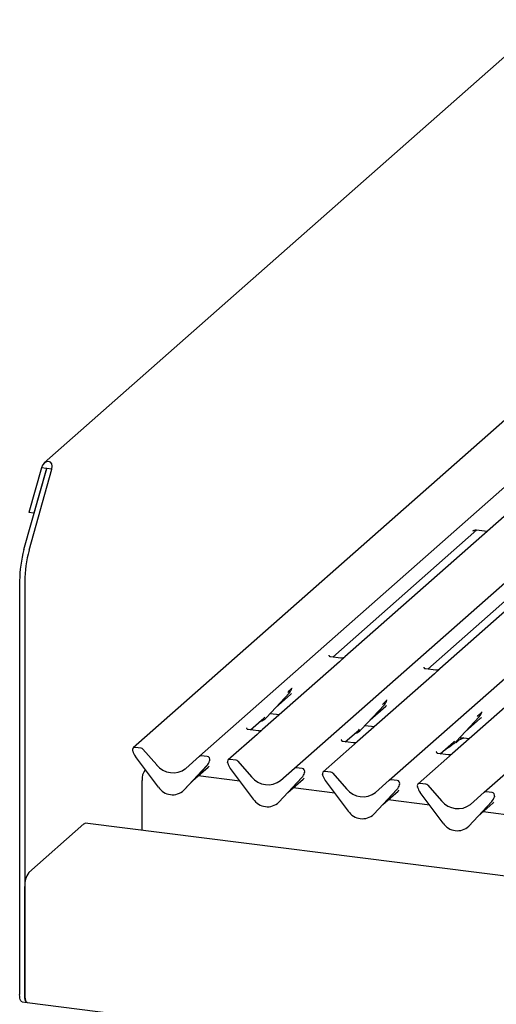
# Model space of a CAD drawing. Extents: x 5 to 419, y 5 to 292.
# Drawn here: x 258 to 269, y 119 to 141 of the extents above; entities that cross this region are included whole.
import ezdxf

# ---------------------------------------------------------------- set-up
doc = ezdxf.new("R2010")
doc.units = 0
doc.layers.add('SLD-0', color=179, linetype='CONTINUOUS')

msp = doc.modelspace()

# ---------------------------------------------------------------- linework, layer by layer
at = {"layer": 'SLD-0', "color": 179, "linetype": 'CONTINUOUS'}
for p, q in [((269.709, 141.034), (258.266, 130.943)), ((269.43, 132.515), (260.292, 124.456)), ((261.801, 124.266), (270.939, 132.325)), ((263.964, 123.993), (273.102, 132.052)), ((266.127, 123.721), (275.265, 131.78)), ((268.29, 123.448), (277.428, 131.507)), ((257.801, 128.971), (258.322, 130.818)), ((258.199, 130.834), (257.913, 129.818)), ((257.918, 128.956), (258.439, 130.804)), ((258.316, 130.819), (258.03, 129.804)), ((258.316, 130.819), (258.199, 130.834)), ((258.322, 130.818), (258.316, 130.819)), ((258.439, 130.804), (258.322, 130.818)), ((258.03, 129.804), (257.913, 129.818)), ((258.03, 129.804), (258.038, 129.811)), ((268.742, 129.728), (265.116, 126.53)), ((264.839, 126.523), (268.123, 129.419)), ((270.906, 129.456), (267.279, 126.258)), ((268.027, 129.395), (268.034, 129.401)), ((268.116, 129.42), (268.358, 129.389)), ((267.002, 126.25), (270.286, 129.146)), ((257.704, 128.261), (257.704, 118.845)), ((257.821, 128.246), (257.821, 118.83)), ((264.991, 126.42), (263.238, 124.874)), ((264.759, 126.571), (264.756, 126.568)), ((265.02, 126.5), (264.787, 126.529)), ((265.116, 126.53), (264.991, 126.42)), ((266.922, 126.299), (266.919, 126.295)), ((267.184, 126.227), (266.95, 126.257)), ((267.279, 126.258), (267.154, 126.147)), ((267.154, 126.147), (265.401, 124.601)), ((263.908, 125.814), (263.911, 125.821)), ((269.317, 125.875), (267.564, 124.329)), ((263.326, 125.149), (263.851, 125.713)), ((263.531, 125.369), (263.881, 125.678)), ((263.851, 125.713), (263.851, 125.713)), ((266.071, 125.541), (266.074, 125.549)), ((265.489, 124.876), (266.014, 125.441)), ((265.694, 125.097), (266.044, 125.405)), ((266.014, 125.441), (266.014, 125.44)), ((262.961, 124.866), (263.266, 125.136)), ((263.266, 125.136), (263.287, 125.156)), ((263.326, 125.149), (263.326, 125.149)), ((263.412, 125.242), (263.625, 125.215)), ((267.652, 124.604), (268.177, 125.168)), ((267.857, 124.824), (268.207, 125.133)), ((268.177, 125.168), (268.177, 125.168)), ((268.234, 125.269), (268.237, 125.276)), ((262.881, 124.915), (262.878, 124.911)), ((263.142, 124.843), (262.909, 124.873)), ((263.238, 124.874), (263.112, 124.763)), ((265.124, 124.594), (265.429, 124.863)), ((265.429, 124.863), (265.45, 124.883)), ((265.489, 124.876), (265.489, 124.876)), ((265.575, 124.969), (265.788, 124.942)), ((263.112, 124.763), (262.455, 124.183)), ((265.044, 124.642), (265.041, 124.639)), ((267.739, 124.697), (267.951, 124.67)), ((260.282, 124.383), (260.279, 124.393)), ((260.471, 124.451), (260.333, 124.468)), ((260.512, 124.428), (260.826, 124.073)), ((265.276, 124.491), (264.618, 123.911)), ((265.305, 124.571), (265.072, 124.6)), ((265.401, 124.601), (265.276, 124.491)), ((267.287, 124.321), (267.592, 124.591)), ((267.592, 124.591), (267.613, 124.611)), ((267.652, 124.604), (267.652, 124.604)), ((260.865, 123.565), (260.34, 124.262)), ((261.487, 123.989), (261.801, 124.266)), ((261.979, 124.261), (261.842, 124.278)), ((262.033, 124.172), (262.031, 124.162)), ((262.634, 124.178), (262.496, 124.195)), ((267.439, 124.218), (266.781, 123.638)), ((267.207, 124.37), (267.204, 124.366)), ((267.468, 124.298), (267.235, 124.328)), ((267.564, 124.329), (267.439, 124.218)), ((261.972, 124.057), (261.447, 123.492)), ((261.448, 123.492), (261.973, 124.057)), ((261.653, 123.713), (262.002, 124.021)), ((261.973, 124.057), (261.972, 124.057)), ((262.028, 124.153), (262.032, 124.165)), ((262.442, 124.12), (262.445, 124.11)), ((262.503, 123.99), (263.028, 123.293)), ((262.675, 124.156), (262.989, 123.8)), ((263.65, 123.717), (263.964, 123.993)), ((264.143, 123.988), (264.005, 124.005)), ((262.722, 123.7), (261.774, 123.819)), ((263.611, 123.22), (264.136, 123.784)), ((263.611, 123.22), (264.136, 123.784)), ((263.816, 123.44), (264.166, 123.749)), ((264.136, 123.784), (264.136, 123.784)), ((264.192, 123.885), (264.195, 123.892)), ((264.194, 123.89), (264.197, 123.899)), ((264.605, 123.848), (264.608, 123.838)), ((264.797, 123.906), (264.659, 123.923)), ((264.838, 123.883), (265.152, 123.528)), ((265.813, 123.444), (266.127, 123.721)), ((266.306, 123.715), (266.168, 123.733)), ((260.495, 122.579), (260.495, 123.716)), ((264.885, 123.428), (263.937, 123.547)), ((264.667, 123.717), (265.191, 123.02)), ((265.774, 122.947), (266.299, 123.512)), ((265.774, 122.947), (266.299, 123.511)), ((266.299, 123.512), (266.299, 123.511)), ((266.356, 123.612), (266.359, 123.62)), ((266.357, 123.617), (266.36, 123.627)), ((266.771, 123.565), (266.769, 123.575)), ((266.96, 123.633), (266.823, 123.65)), ((267.001, 123.611), (267.315, 123.255)), ((261.448, 123.492), (261.447, 123.492)), ((265.979, 123.168), (266.329, 123.476)), ((267.048, 123.155), (266.1, 123.274)), ((267.355, 122.748), (266.83, 123.445)), ((267.976, 123.172), (268.29, 123.448)), ((268.469, 123.443), (268.331, 123.46)), ((268.517, 123.336), (268.522, 123.347)), ((268.523, 123.354), (268.52, 123.345)), ((263.611, 123.22), (263.611, 123.22)), ((267.937, 122.675), (268.462, 123.239)), ((268.462, 123.239), (267.937, 122.675)), ((268.142, 122.895), (268.492, 123.204)), ((268.462, 123.239), (268.462, 123.239)), ((265.774, 122.947), (265.774, 122.947)), ((269.211, 122.882), (268.263, 123.002)), ((259.169, 122.73), (257.91, 121.619)), ((259.169, 122.73), (259.186, 122.74)), ((259.186, 122.74), (259.2, 122.742)), ((358.729, 110.203), (259.2, 122.742)), ((267.937, 122.675), (267.937, 122.675)), ((257.821, 118.83), (257.821, 121.305)), ((257.706, 118.801), (257.704, 118.845)), ((257.711, 118.761), (257.706, 118.801)), ((257.821, 118.83), (257.823, 118.786)), ((257.824, 118.772), (257.821, 118.83)), ((257.719, 118.727), (257.711, 118.761)), ((257.73, 118.701), (257.719, 118.727)), ((257.744, 118.684), (257.73, 118.701)), ((257.759, 118.675), (257.744, 118.684)), ((257.762, 118.675), (257.759, 118.675)), ((257.762, 118.675), (257.878, 118.66)), ((257.823, 118.786), (257.828, 118.746)), ((257.833, 118.723), (257.824, 118.772)), ((257.828, 118.746), (257.836, 118.713)), ((257.847, 118.687), (257.833, 118.723)), ((257.836, 118.713), (257.847, 118.687)), ((257.847, 118.687), (257.861, 118.669)), ((257.866, 118.665), (257.847, 118.687)), ((257.861, 118.669), (257.876, 118.661)), ((257.878, 118.66), (257.866, 118.665)), ((257.876, 118.661), (257.878, 118.66)), ((257.878, 118.66), (358.786, 105.947))]:
    msp.add_line(p, q, dxfattribs=at)
for centre, radius, start, end in [((260.402, 128.254), 2.698, 164.5822, 179.8591), ((260.519, 128.239), 2.698, 164.5822, 179.8591), ((263.665, 125.885), 0.253, 317.2829, 344.8818), ((265.828, 125.612), 0.253, 317.2829, 344.8818), ((263.091, 125.369), 0.322, 285.9831, 316.9017), ((267.991, 125.34), 0.253, 317.2829, 344.8818), ((265.254, 125.096), 0.322, 285.9831, 316.9017), ((260.326, 124.416), 0.0523, 82.5349, 203.5516), ((260.254, 124.386), 0.0264, 14.4377, 19.6009), ((260.461, 124.384), 0.0669, 40.8958, 82.0582), ((267.417, 124.823), 0.322, 285.9831, 316.9017), ((260.614, 124.469), 0.343, 194.6069, 217.1333), ((261.835, 124.226), 0.0521, 81.8416, 130.6612), ((261.971, 124.195), 0.0666, 342.0282, 82.5958), ((262.054, 124.166), 0.0212, 158.6639, 164.6366), ((262.49, 124.144), 0.0523, 82.5349, 203.5516), ((262.625, 124.112), 0.0669, 40.8958, 82.0582), ((260.834, 123.751), 0.341, 141.7395, 185.8), ((261.198, 124.364), 0.473, 218.0448, 307.5937), ((261.786, 124.228), 0.253, 317.2829, 344.8818), ((262.417, 124.114), 0.0264, 14.4377, 19.6009), ((262.777, 124.197), 0.343, 194.6069, 217.1333), ((263.998, 123.954), 0.0521, 81.8416, 130.6612), ((264.134, 123.922), 0.0666, 342.0282, 82.5958), ((263.361, 124.092), 0.473, 218.0448, 307.5937), ((263.949, 123.956), 0.253, 317.2829, 344.8818), ((264.217, 123.894), 0.0212, 158.6639, 164.6366), ((264.653, 123.871), 0.0523, 82.5349, 203.5516), ((264.58, 123.841), 0.0264, 14.4377, 19.6009), ((264.94, 123.924), 0.343, 194.6069, 217.1333), ((264.788, 123.839), 0.0669, 40.8958, 82.0582), ((266.161, 123.681), 0.0521, 81.8416, 130.6612), ((261.187, 123.775), 0.384, 213.0415, 312.5969), ((265.525, 123.819), 0.473, 218.0448, 307.5937), ((266.113, 123.683), 0.253, 317.2829, 344.8818), ((266.297, 123.649), 0.0666, 342.0282, 82.5958), ((266.38, 123.621), 0.0212, 158.6639, 164.6366), ((266.816, 123.598), 0.0523, 82.5349, 203.5516), ((266.743, 123.569), 0.0264, 14.4377, 19.6009), ((267.103, 123.652), 0.343, 194.6069, 217.1333), ((266.951, 123.567), 0.0669, 40.8958, 82.0582), ((263.35, 123.502), 0.384, 213.0415, 312.5969), ((268.324, 123.409), 0.0521, 81.8416, 130.6612), ((268.276, 123.411), 0.253, 317.2829, 344.8818), ((268.46, 123.377), 0.0666, 342.0282, 82.5958), ((268.543, 123.349), 0.0212, 158.6639, 164.6366), ((267.688, 123.547), 0.473, 218.0448, 307.5937), ((265.514, 123.23), 0.384, 213.0415, 312.5969), ((267.677, 122.957), 0.384, 213.0415, 312.5969), ((258.313, 121.336), 0.492, 144.9309, 183.5931)]:
    msp.add_arc(centre, radius, start, end, dxfattribs=at)
for centre, major_axis, ratio, start_param, end_param in [((258.319, 130.819), (0.07, 0.154), 0.699056, 4.924405, 8.065997), ((263.626, 125.953), (0.272, -0.259), 0.856866, 6.207807, 6.295073), ((265.789, 125.681), (0.272, -0.259), 0.856866, 6.207807, 6.295073), ((267.952, 125.408), (0.272, -0.259), 0.856866, 6.207807, 6.295073), ((261.748, 124.297), (0.272, -0.259), 0.856866, 6.207807, 6.295073), ((263.911, 124.024), (0.272, -0.259), 0.856866, 6.207807, 6.295073), ((266.074, 123.752), (0.272, -0.259), 0.856866, 6.207807, 6.295073), ((268.237, 123.479), (0.272, -0.259), 0.856866, 6.207807, 6.295073)]:
    msp.add_ellipse(centre, major_axis=major_axis, ratio=ratio, start_param=start_param, end_param=end_param, dxfattribs=at)
for points, knots in [([(268.03, 129.398), (268.03, 129.398), (268.029, 129.397), (268.031, 129.399), (268.037, 129.403), (268.05, 129.41), (268.073, 129.418), (268.098, 129.423), (268.113, 129.419), (268.117, 129.418)], [0, 0, 0, 0, 0.001694, 0.133358, 0.232528, 0.354999, 0.603761, 0.902319, 1, 1, 1, 1]), ([(264.787, 126.53), (264.786, 126.53), (264.779, 126.53), (264.773, 126.534), (264.761, 126.54), (264.755, 126.564), (264.756, 126.568), (264.757, 126.569)], [0, 0, 0, 0, 0.034935, 0.237462, 0.531089, 0.863289, 1, 1, 1, 1]), ([(265.107, 126.522), (265.107, 126.522), (265.107, 126.522), (265.103, 126.519), (265.094, 126.513), (265.072, 126.503), (265.045, 126.496), (265.026, 126.5), (265.021, 126.502)], [0, 0, 0, 0, 0.07676, 0.174151, 0.291318, 0.491697, 0.849924, 1, 1, 1, 1]), ([(266.951, 126.257), (266.949, 126.257), (266.942, 126.257), (266.936, 126.262), (266.924, 126.268), (266.918, 126.292), (266.92, 126.295), (266.92, 126.296)], [0, 0, 0, 0, 0.034935, 0.237462, 0.531089, 0.863289, 1, 1, 1, 1]), ([(267.269, 126.248), (267.268, 126.248), (267.266, 126.246), (267.256, 126.24), (267.235, 126.23), (267.208, 126.224), (267.19, 126.228), (267.184, 126.229)], [0, 0, 0, 0, 0.07878, 0.209478, 0.432998, 0.832592, 1, 1, 1, 1]), ([(263.812, 125.72), (263.832, 125.742), (263.858, 125.77), (263.887, 125.8), (263.893, 125.806)], [0, 0, 0, 0, 0.797889, 1, 1, 1, 1]), ([(265.975, 125.448), (265.995, 125.47), (266.021, 125.497), (266.05, 125.528), (266.056, 125.534)], [0, 0, 0, 0, 0.797889, 1, 1, 1, 1]), ([(268.138, 125.175), (268.159, 125.197), (268.184, 125.225), (268.214, 125.255), (268.22, 125.261)], [0, 0, 0, 0, 0.797889, 1, 1, 1, 1]), ([(262.909, 124.873), (262.908, 124.873), (262.9, 124.873), (262.894, 124.878), (262.883, 124.884), (262.877, 124.908), (262.878, 124.911), (262.879, 124.912)], [0, 0, 0, 0, 0.034935, 0.237462, 0.531089, 0.863289, 1, 1, 1, 1]), ([(263.229, 124.865), (263.229, 124.865), (263.229, 124.865), (263.225, 124.862), (263.215, 124.856), (263.193, 124.846), (263.167, 124.84), (263.148, 124.844), (263.143, 124.845)], [0, 0, 0, 0, 0.07676, 0.174151, 0.291318, 0.491697, 0.849924, 1, 1, 1, 1]), ([(265.072, 124.601), (265.071, 124.601), (265.063, 124.601), (265.057, 124.605), (265.046, 124.611), (265.04, 124.635), (265.041, 124.639), (265.042, 124.64)], [0, 0, 0, 0, 0.034935, 0.237462, 0.531089, 0.863289, 1, 1, 1, 1]), ([(267.692, 124.619), (267.677, 124.61), (267.622, 124.578), (267.545, 124.512), (267.442, 124.439), (267.376, 124.397), (267.35, 124.377), (267.35, 124.377)], [0, 0, 0, 0, 0.125162, 0.455954, 0.810885, 0.999113, 1, 1, 1, 1]), ([(267.829, 124.685), (267.824, 124.683), (267.812, 124.678), (267.79, 124.67), (267.764, 124.66), (267.737, 124.647), (267.711, 124.632), (267.686, 124.615), (267.667, 124.596), (267.654, 124.581), (267.647, 124.57), (267.651, 124.571), (267.652, 124.571)], [0, 0, 0, 0, 0.072482, 0.171848, 0.259934, 0.342967, 0.430257, 0.533433, 0.664002, 0.803994, 0.940409, 1, 1, 1, 1]), ([(267.819, 124.686), (267.802, 124.68), (267.777, 124.67), (267.756, 124.657), (267.749, 124.652)], [0, 0, 0, 0, 0.650622, 1, 1, 1, 1]), ([(265.392, 124.593), (265.392, 124.593), (265.392, 124.593), (265.388, 124.59), (265.378, 124.584), (265.357, 124.574), (265.33, 124.567), (265.311, 124.571), (265.306, 124.573)], [0, 0, 0, 0, 0.07676, 0.174151, 0.291318, 0.491697, 0.849924, 1, 1, 1, 1]), ([(267.236, 124.328), (267.234, 124.328), (267.227, 124.328), (267.221, 124.333), (267.209, 124.339), (267.203, 124.363), (267.204, 124.366), (267.205, 124.367)], [0, 0, 0, 0, 0.034935, 0.237462, 0.531089, 0.863289, 1, 1, 1, 1]), ([(267.555, 124.32), (267.555, 124.32), (267.555, 124.32), (267.551, 124.317), (267.542, 124.311), (267.52, 124.301), (267.493, 124.295), (267.474, 124.299), (267.469, 124.3)], [0, 0, 0, 0, 0.0767595, 0.1741506, 0.2913179, 0.4916971, 0.8499235, 1, 1, 1, 1])]:
    msp.add_open_spline(points, degree=3, knots=knots, dxfattribs=at)

doc.saveas('drawing.dxf')
